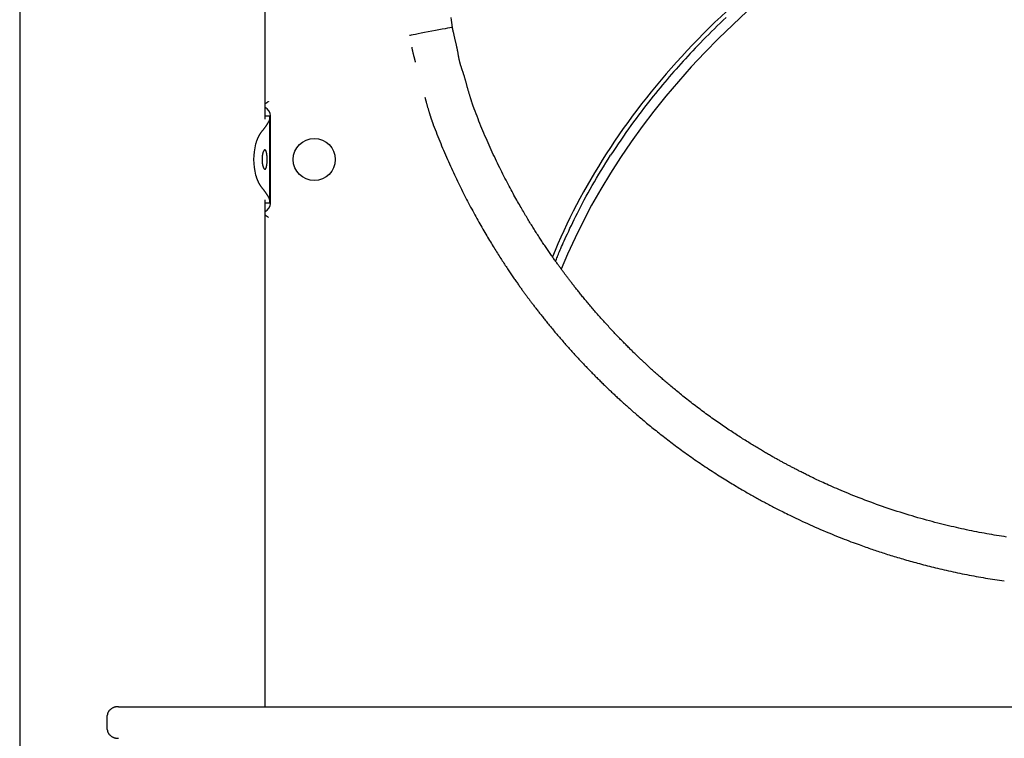
# Model space of a CAD drawing. Extents: x -9730 to 3363, y -2296 to 2168.
# Drawn here: x -564 to -2, y 464 to 874 of the extents above; entities that cross this region are included whole.
import ezdxf

# ---------------------------------------------------------------- set-up
doc = ezdxf.new("R2010")
doc.units = 0

msp = doc.modelspace()

# ---------------------------------------------------------------- linework, layer by layer
at = {"color": 7, "linetype": 'Continuous'}
for p, q in [((-564.08, 1980.13), (-564.08, -305.87)), ((-424.08, 817.13), (-424.08, 1492.12)), ((-421.55, 818.87), (-424.08, 818.87)), ((-421.55, 818.87), (-421.55, 817.61)), ((-421.55, 817.61), (-421.55, 770.64)), ((-421.08, 769.13), (-421.08, 819.13)), ((-424.08, 482.13), (-424.08, 771.12)), ((-421.55, 770.64), (-421.55, 769.38)), ((-424.08, 769.38), (-421.55, 769.38)), ((-507.72, 482.13), (619.55, 482.13)), ((-514.12, 469.13), (-514.12, 477.13))]:
    msp.add_line(p, q, dxfattribs=at)
for points in [[(-149.08, 878.7), (-157.41, 871.01), (-165.52, 863.15), (-173.39, 855.14), (-181.02, 846.97), (-188.41, 838.67), (-195.54, 830.22), (-202.41, 821.65), (-209.02, 812.97), (-215.35, 804.16), (-221.41, 795.26), (-227.18, 786.26), (-232.66, 777.17), (-237.85, 768.01), (-242.73, 758.77), (-247.32, 749.47), (-251.6, 740.12), (-255.19, 731.64)], [(-317.26, 869.47), (-317.42, 870.87), (-317.58, 872.27), (-317.74, 873.66), (-317.9, 875.06)], [(-161.12, 875.13), (-162.81, 873.53), (-164.5, 871.92), (-166.17, 870.3), (-167.83, 868.69), (-169.46, 867.08), (-171.07, 865.48), (-172.66, 863.89), (-174.22, 862.31), (-175.75, 860.74), (-177.25, 859.18), (-178.73, 857.64), (-180.17, 856.11), (-181.6, 854.59), (-182.99, 853.09), (-184.37, 851.6), (-185.72, 850.12), (-187.05, 848.65), (-188.36, 847.18), (-189.67, 845.7), (-190.96, 844.23), (-192.26, 842.74), (-193.55, 841.25), (-194.84, 839.74), (-196.14, 838.21), (-197.45, 836.65), (-198.76, 835.08), (-200.08, 833.48), (-201.42, 831.85), (-202.76, 830.19), (-204.12, 828.49), (-205.5, 826.76), (-206.89, 825), (-208.29, 823.19), (-209.7, 821.35), (-211.12, 819.47), (-212.55, 817.55), (-213.99, 815.59), (-215.43, 813.59), (-216.88, 811.55), (-218.32, 809.48), (-219.77, 807.37), (-221.22, 805.24), (-222.68, 803.1), (-224.13, 800.93), (-225.58, 798.76), (-227.04, 796.58)], [(-317.26, 869.47), (-317.43, 869.44), (-317.96, 869.34), (-318.82, 869.18), (-319.98, 868.96), (-321.42, 868.69), (-323.1, 868.37), (-324.96, 868.02), (-326.95, 867.64), (-329.02, 867.25), (-331.1, 866.85), (-333.13, 866.46), (-335.07, 866.1), (-336.84, 865.76), (-338.4, 865.46), (-339.71, 865.21), (-340.73, 865.02), (-341.42, 864.88), (-341.77, 864.81), (-341.82, 864.8)], [(-304.88, 823.03), (-304.94, 823.21), (-305.01, 823.39), (-305.07, 823.57), (-305.14, 823.75), (-305.21, 823.94), (-305.28, 824.13), (-305.35, 824.32), (-305.42, 824.52), (-305.49, 824.73), (-305.56, 824.93), (-305.63, 825.15), (-305.71, 825.36), (-305.78, 825.58), (-305.85, 825.81), (-305.93, 826.04), (-306, 826.27), (-306.08, 826.5), (-306.16, 826.74), (-306.23, 826.98), (-306.31, 827.22), (-306.39, 827.48), (-306.47, 827.74), (-306.56, 828), (-306.64, 828.28), (-306.73, 828.57), (-306.82, 828.86), (-306.92, 829.17), (-307.01, 829.48), (-307.11, 829.8), (-307.21, 830.14), (-307.31, 830.48), (-307.42, 830.82), (-307.53, 831.18), (-307.63, 831.54), (-307.74, 831.91), (-307.86, 832.28), (-307.97, 832.67), (-308.08, 833.05), (-308.2, 833.45), (-308.31, 833.85), (-308.43, 834.25), (-308.54, 834.66), (-308.66, 835.07), (-308.77, 835.48), (-308.88, 835.89), (-308.99, 836.29), (-309.1, 836.69), (-309.21, 837.07), (-309.31, 837.45), (-309.41, 837.82), (-309.51, 838.18), (-309.6, 838.53), (-309.69, 838.87), (-309.78, 839.2), (-309.87, 839.53), (-309.96, 839.84), (-310.04, 840.15), (-310.13, 840.45), (-310.21, 840.74), (-310.29, 841.02), (-310.38, 841.3), (-310.46, 841.57), (-310.54, 841.84), (-310.62, 842.11), (-310.7, 842.37), (-310.79, 842.63), (-310.87, 842.88), (-310.95, 843.14), (-311.04, 843.39), (-311.12, 843.64), (-311.21, 843.89), (-311.29, 844.15), (-311.38, 844.4), (-311.47, 844.66), (-311.56, 844.91), (-311.65, 845.17), (-311.74, 845.43), (-311.83, 845.68), (-311.92, 845.94), (-312.01, 846.2), (-312.09, 846.46), (-312.18, 846.72), (-312.27, 846.97), (-312.35, 847.23), (-312.43, 847.48), (-312.51, 847.73), (-312.59, 847.98), (-312.66, 848.23), (-312.74, 848.48), (-312.8, 848.72), (-312.87, 848.96), (-312.94, 849.2), (-313, 849.43), (-313.06, 849.66), (-313.11, 849.89), (-313.17, 850.12), (-313.22, 850.34), (-313.27, 850.57), (-313.32, 850.79), (-313.36, 851), (-313.41, 851.21), (-313.45, 851.42), (-313.49, 851.63), (-313.53, 851.84), (-313.57, 852.04), (-313.6, 852.24), (-313.64, 852.43), (-313.67, 852.63), (-313.71, 852.82), (-313.74, 853.02), (-313.77, 853.21), (-313.81, 853.41), (-313.84, 853.61), (-313.9, 854.01), (-313.94, 854.21), (-313.97, 854.41), (-314.01, 854.62), (-314.04, 854.83), (-314.08, 855.05), (-314.12, 855.26), (-314.16, 855.48), (-314.2, 855.71), (-314.24, 855.94), (-314.28, 856.17), (-314.33, 856.42), (-314.38, 856.67), (-314.43, 856.92), (-314.48, 857.19), (-314.54, 857.46), (-314.6, 857.74), (-314.66, 858.03), (-314.72, 858.33), (-314.79, 858.64), (-314.86, 858.95), (-314.93, 859.28), (-315.01, 859.61), (-315.09, 859.95), (-315.17, 860.3), (-315.26, 860.66), (-315.34, 861.03), (-315.43, 861.41), (-315.53, 861.79), (-315.62, 862.19), (-315.72, 862.59), (-315.82, 863), (-315.92, 863.42), (-316.02, 863.85), (-316.13, 864.29), (-316.23, 864.73), (-316.34, 865.18), (-316.44, 865.64), (-316.55, 866.1), (-316.65, 866.57), (-316.75, 867.05), (-316.85, 867.53), (-316.95, 868.01), (-317.06, 868.5), (-317.16, 868.98), (-317.26, 869.47)], [(-340.51, 858.23), (-340.45, 857.95), (-340.39, 857.68), (-340.34, 857.4), (-340.28, 857.13), (-340.22, 856.85), (-340.16, 856.57), (-340.1, 856.28), (-340.03, 855.99), (-339.97, 855.7), (-339.9, 855.41), (-339.83, 855.11), (-339.76, 854.81), (-339.69, 854.51), (-339.61, 854.21), (-339.54, 853.91), (-339.47, 853.61), (-339.39, 853.31), (-339.32, 853.02), (-339.24, 852.73), (-339.17, 852.44), (-339.1, 852.17), (-339.03, 851.9), (-338.95, 851.64), (-338.89, 851.39), (-338.82, 851.15), (-338.75, 850.92), (-338.69, 850.7), (-338.62, 850.49), (-338.56, 850.28), (-338.5, 850.07), (-338.44, 849.87), (-338.38, 849.67)], [(-422.08, 827.19), (-422.14, 827.15), (-422.21, 827.11), (-422.28, 827.06), (-422.33, 827.04), (-422.38, 827), (-422.43, 826.97), (-422.49, 826.93), (-422.55, 826.89), (-422.62, 826.85), (-422.7, 826.8), (-422.77, 826.75), (-422.85, 826.7), (-422.93, 826.65), (-423.02, 826.59), (-423.1, 826.53), (-423.19, 826.48), (-423.28, 826.41), (-423.37, 826.35), (-423.46, 826.29), (-423.55, 826.22), (-423.64, 826.16), (-423.73, 826.09), (-423.82, 826.02), (-423.91, 825.96), (-423.99, 825.89), (-424.08, 825.82)], [(-333.08, 829.71), (-332.49, 827.62), (-332.31, 826.99), (-332.22, 826.66), (-332.12, 826.33), (-332.02, 826), (-331.93, 825.65), (-331.83, 825.31), (-331.72, 824.96), (-331.62, 824.6), (-331.52, 824.24), (-331.41, 823.88), (-331.3, 823.51), (-331.19, 823.15), (-331.08, 822.79), (-330.98, 822.44), (-330.87, 822.1), (-330.77, 821.76), (-330.67, 821.44), (-330.58, 821.13), (-330.48, 820.83), (-330.39, 820.54), (-330.31, 820.27), (-330.22, 820), (-330.14, 819.74), (-330.06, 819.49), (-329.99, 819.25), (-329.91, 819.01), (-329.84, 818.79), (-329.77, 818.57), (-329.71, 818.36), (-329.64, 818.16), (-329.58, 817.97), (-329.52, 817.79), (-329.46, 817.61), (-329.41, 817.44), (-329.35, 817.28), (-329.3, 817.12), (-329.25, 816.96), (-329.2, 816.81), (-329.15, 816.66), (-329.1, 816.5), (-329.05, 816.35), (-328.99, 816.2), (-328.94, 816.05), (-328.89, 815.89), (-328.83, 815.74), (-328.77, 815.58), (-328.72, 815.42), (-328.66, 815.27), (-328.6, 815.11), (-328.55, 814.95), (-328.49, 814.79), (-328.43, 814.64), (-328.37, 814.48), (-328.31, 814.32), (-328.25, 814.16), (-328.19, 814)], [(-1.23, 578.9), (-2.64, 579.11), (-4.04, 579.33), (-5.45, 579.56), (-6.86, 579.79), (-8.27, 580.02), (-9.69, 580.26), (-11.1, 580.51), (-12.52, 580.76), (-13.94, 581.02), (-15.36, 581.29), (-16.79, 581.56), (-18.21, 581.83), (-19.64, 582.12), (-21.08, 582.41), (-22.52, 582.7), (-23.96, 583), (-25.42, 583.31), (-26.88, 583.63), (-28.35, 583.96), (-29.83, 584.29), (-31.32, 584.63), (-32.82, 584.98), (-34.33, 585.33), (-35.85, 585.7), (-37.38, 586.07), (-38.93, 586.46), (-40.49, 586.85), (-42.06, 587.25), (-43.64, 587.67), (-45.24, 588.09), (-46.85, 588.53), (-48.48, 588.98), (-50.12, 589.44), (-51.78, 589.91), (-53.45, 590.39), (-55.13, 590.89), (-56.81, 591.39), (-58.51, 591.91), (-60.2, 592.43), (-61.9, 592.97), (-63.6, 593.51), (-65.29, 594.06), (-66.98, 594.62), (-68.67, 595.18), (-70.35, 595.75), (-72.03, 596.33), (-73.71, 596.92), (-75.38, 597.51), (-77.04, 598.11), (-78.7, 598.72), (-80.36, 599.34), (-82, 599.95), (-83.62, 600.57), (-85.22, 601.19), (-86.79, 601.81), (-88.33, 602.42), (-89.84, 603.02), (-91.31, 603.62), (-92.74, 604.21), (-94.12, 604.79), (-95.47, 605.36), (-96.78, 605.92), (-98.05, 606.47), (-99.28, 607), (-100.46, 607.53), (-101.61, 608.04), (-102.72, 608.53), (-103.78, 609.01), (-104.81, 609.48), (-105.79, 609.93), (-106.74, 610.37), (-107.64, 610.79), (-108.5, 611.19), (-109.32, 611.58), (-110.1, 611.95), (-110.85, 612.3), (-111.57, 612.64), (-112.26, 612.98), (-112.93, 613.3), (-113.58, 613.62), (-114.21, 613.93), (-114.84, 614.23), (-115.45, 614.53), (-116.05, 614.83), (-116.64, 615.12), (-117.22, 615.41), (-117.79, 615.7), (-118.34, 615.98), (-118.89, 616.25), (-119.43, 616.53), (-119.95, 616.79), (-120.47, 617.06), (-120.97, 617.32), (-121.47, 617.57), (-121.95, 617.82), (-122.43, 618.07), (-122.89, 618.31), (-123.35, 618.55), (-123.79, 618.78), (-124.23, 619.01), (-124.66, 619.24), (-125.09, 619.46), (-125.51, 619.69), (-125.93, 619.91), (-126.34, 620.13), (-126.75, 620.35), (-127.17, 620.57), (-127.58, 620.79), (-127.99, 621.01), (-128.41, 621.24), (-128.82, 621.46), (-129.24, 621.69), (-129.67, 621.92), (-130.1, 622.16), (-130.53, 622.4), (-130.97, 622.64), (-131.42, 622.89), (-131.88, 623.14), (-132.34, 623.4), (-132.81, 623.66), (-133.29, 623.93), (-133.79, 624.2), (-134.29, 624.49), (-134.8, 624.78), (-135.32, 625.07), (-135.85, 625.37), (-136.39, 625.68), (-136.94, 626), (-137.49, 626.32), (-138.06, 626.64), (-138.63, 626.97), (-139.21, 627.31), (-139.8, 627.66), (-140.4, 628.01), (-141, 628.36), (-141.61, 628.72), (-142.23, 629.09), (-142.86, 629.47), (-143.5, 629.85), (-144.14, 630.24), (-144.79, 630.63), (-145.45, 631.03), (-146.12, 631.44), (-146.8, 631.85), (-147.48, 632.27), (-148.17, 632.7), (-148.86, 633.13), (-149.57, 633.57), (-150.28, 634.02), (-151, 634.47), (-151.72, 634.93), (-152.45, 635.4), (-153.19, 635.87), (-153.94, 636.35), (-154.69, 636.84), (-155.45, 637.33), (-156.22, 637.83), (-156.99, 638.34), (-157.77, 638.85), (-158.55, 639.37), (-159.34, 639.9), (-160.14, 640.43), (-160.94, 640.97), (-161.74, 641.52), (-162.56, 642.07), (-163.37, 642.63), (-164.2, 643.2), (-165.02, 643.77), (-165.86, 644.35), (-166.69, 644.94), (-167.54, 645.53), (-168.38, 646.13), (-169.23, 646.74), (-170.08, 647.35), (-170.93, 647.96), (-171.79, 648.58), (-172.64, 649.2), (-173.49, 649.83), (-174.35, 650.46), (-175.2, 651.09), (-176.05, 651.72), (-176.89, 652.36), (-177.74, 653), (-178.58, 653.64), (-179.41, 654.27), (-180.24, 654.91), (-181.06, 655.55), (-181.88, 656.18), (-182.68, 656.81), (-183.48, 657.43), (-184.26, 658.05), (-185.04, 658.67), (-185.8, 659.27), (-186.54, 659.87), (-187.28, 660.46), (-187.99, 661.04), (-188.7, 661.62), (-189.39, 662.18), (-190.06, 662.74), (-190.73, 663.29), (-191.37, 663.83), (-192.01, 664.36), (-192.63, 664.88), (-193.24, 665.39), (-193.84, 665.89), (-194.42, 666.39), (-194.99, 666.88), (-195.55, 667.35), (-196.1, 667.82), (-196.64, 668.28), (-197.16, 668.74), (-197.67, 669.18), (-198.18, 669.62), (-198.67, 670.06), (-199.16, 670.48), (-199.64, 670.9), (-200.11, 671.32), (-200.58, 671.73), (-201.04, 672.14), (-201.49, 672.55), (-201.94, 672.95), (-202.38, 673.34), (-202.81, 673.73), (-203.24, 674.12), (-203.66, 674.5), (-204.08, 674.88), (-204.49, 675.25), (-204.89, 675.62), (-205.29, 675.99), (-205.69, 676.35), (-206.08, 676.71), (-206.46, 677.07), (-206.84, 677.42), (-207.22, 677.77), (-207.59, 678.12), (-207.96, 678.46), (-208.33, 678.81), (-208.7, 679.15), (-209.06, 679.5), (-209.43, 679.85), (-209.8, 680.2), (-210.17, 680.55), (-210.55, 680.9), (-210.92, 681.26), (-211.3, 681.63), (-211.69, 682), (-212.08, 682.38), (-212.48, 682.76), (-212.88, 683.15), (-213.29, 683.54), (-213.7, 683.94), (-214.12, 684.36), (-214.55, 684.78), (-214.98, 685.2), (-215.43, 685.64), (-215.88, 686.09), (-216.34, 686.54), (-216.81, 687.01), (-217.28, 687.48), (-217.76, 687.97), (-218.25, 688.46), (-218.75, 688.96), (-219.26, 689.48), (-219.77, 690), (-220.28, 690.52), (-220.81, 691.06), (-221.33, 691.6), (-221.86, 692.15), (-222.4, 692.71), (-222.94, 693.27), (-223.48, 693.83), (-224.02, 694.4), (-224.56, 694.97), (-225.1, 695.54), (-225.64, 696.12), (-226.18, 696.7), (-226.72, 697.27), (-227.26, 697.85), (-227.79, 698.44), (-228.33, 699.02), (-228.87, 699.6), (-229.4, 700.19), (-229.93, 700.77), (-230.46, 701.36), (-230.99, 701.94), (-231.52, 702.53), (-232.04, 703.11), (-232.56, 703.69), (-233.07, 704.27), (-233.58, 704.85), (-234.09, 705.43), (-234.59, 706), (-235.09, 706.57), (-235.59, 707.14), (-236.08, 707.71), (-236.57, 708.27), (-237.06, 708.84), (-237.54, 709.4), (-238.02, 709.97), (-238.5, 710.53), (-238.97, 711.08), (-239.44, 711.64), (-239.9, 712.19), (-240.36, 712.74), (-240.81, 713.28), (-241.26, 713.82), (-241.7, 714.35), (-242.13, 714.88), (-242.56, 715.4), (-242.99, 715.92), (-243.41, 716.43), (-243.82, 716.93), (-244.22, 717.43), (-244.62, 717.92), (-245.01, 718.41), (-245.4, 718.89), (-245.77, 719.36), (-246.15, 719.83), (-246.51, 720.29), (-246.87, 720.74), (-247.23, 721.19), (-247.57, 721.63), (-247.92, 722.07), (-248.25, 722.5), (-248.58, 722.92), (-248.91, 723.34), (-249.22, 723.75), (-249.54, 724.15), (-249.84, 724.55), (-250.14, 724.94), (-250.44, 725.32), (-250.73, 725.7), (-251.01, 726.07), (-251.29, 726.44), (-251.57, 726.8), (-251.83, 727.15), (-252.1, 727.5), (-252.36, 727.84), (-252.61, 728.18), (-252.87, 728.52), (-253.12, 728.85), (-253.37, 729.19), (-253.61, 729.52), (-253.86, 729.86), (-254.12, 730.19), (-254.37, 730.54), (-254.63, 730.89), (-254.89, 731.24), (-255.15, 731.6), (-255.42, 731.96), (-255.69, 732.33), (-255.97, 732.71), (-256.25, 733.09), (-256.53, 733.49), (-256.82, 733.89), (-257.12, 734.29), (-257.42, 734.71), (-257.73, 735.14), (-258.04, 735.57), (-258.36, 736.02), (-258.69, 736.48), (-259.02, 736.95), (-259.36, 737.43), (-259.71, 737.93), (-260.06, 738.43), (-260.42, 738.95), (-260.79, 739.47), (-261.16, 740), (-261.53, 740.54), (-261.91, 741.09), (-262.29, 741.64), (-262.68, 742.21), (-263.07, 742.77), (-263.46, 743.35), (-263.85, 743.93), (-264.25, 744.51), (-264.64, 745.1), (-265.04, 745.69), (-265.44, 746.29), (-265.84, 746.89), (-266.23, 747.49), (-266.63, 748.1), (-267.03, 748.71), (-267.44, 749.32), (-267.84, 749.94), (-268.24, 750.56), (-268.64, 751.18), (-269.04, 751.81), (-269.44, 752.44), (-269.85, 753.07), (-270.25, 753.7), (-270.65, 754.33), (-271.05, 754.97), (-271.45, 755.61), (-271.85, 756.25), (-272.25, 756.9), (-272.65, 757.54), (-273.05, 758.2), (-273.46, 758.86), (-273.86, 759.52), (-274.27, 760.19), (-274.68, 760.87), (-275.09, 761.55), (-275.51, 762.25), (-275.93, 762.96), (-276.36, 763.68), (-276.79, 764.42), (-277.23, 765.17), (-277.68, 765.95), (-278.15, 766.74), (-278.62, 767.55), (-279.1, 768.39), (-279.59, 769.25), (-280.08, 770.12), (-280.59, 771.02), (-281.11, 771.94), (-281.63, 772.88), (-282.16, 773.84), (-282.7, 774.82), (-283.25, 775.83), (-283.8, 776.85), (-284.37, 777.9), (-284.94, 778.97), (-285.51, 780.06), (-286.1, 781.17), (-286.69, 782.31), (-287.28, 783.46), (-287.88, 784.63), (-288.49, 785.82), (-289.09, 787.03), (-289.7, 788.25), (-290.31, 789.48), (-290.92, 790.72), (-291.53, 791.98), (-292.13, 793.24), (-292.74, 794.51), (-293.34, 795.79), (-293.94, 797.07), (-294.54, 798.37), (-295.14, 799.68), (-295.74, 800.99), (-296.33, 802.32), (-296.93, 803.65), (-297.52, 804.99), (-298.11, 806.34), (-298.69, 807.7), (-299.28, 809.07), (-299.85, 810.44), (-300.43, 811.82), (-300.99, 813.21), (-301.56, 814.6), (-302.12, 815.99), (-302.67, 817.4), (-303.22, 818.8), (-303.78, 820.21), (-304.33, 821.62), (-304.88, 823.03)], [(-421.55, 817.61), (-421.56, 817.53), (-421.56, 817.46), (-421.57, 817.39), (-421.58, 817.31), (-421.59, 817.24), (-421.6, 817.16), (-421.62, 817.08), (-421.63, 817), (-421.65, 816.92), (-421.68, 816.83), (-421.7, 816.75), (-421.73, 816.66), (-421.77, 816.57), (-421.8, 816.47), (-421.84, 816.38), (-421.88, 816.28), (-421.92, 816.18), (-421.97, 816.08), (-422.01, 815.98), (-422.06, 815.87), (-422.11, 815.77), (-422.17, 815.66), (-422.22, 815.55), (-422.28, 815.44), (-422.34, 815.33), (-422.41, 815.21), (-422.47, 815.1), (-422.54, 814.98), (-422.61, 814.86), (-422.69, 814.74), (-422.76, 814.61), (-422.84, 814.49), (-422.92, 814.36), (-423, 814.23), (-423.09, 814.1), (-423.17, 813.97), (-423.26, 813.83), (-423.35, 813.7), (-423.45, 813.56), (-423.54, 813.42), (-423.64, 813.28), (-423.74, 813.13), (-423.84, 812.99), (-423.95, 812.84), (-424.05, 812.69), (-424.16, 812.54), (-424.27, 812.39), (-424.38, 812.24), (-424.5, 812.08), (-424.62, 811.92), (-424.73, 811.77), (-424.85, 811.6), (-424.98, 811.44), (-425.1, 811.28), (-425.23, 811.11), (-425.36, 810.94), (-425.49, 810.77), (-425.62, 810.6), (-425.76, 810.43), (-425.9, 810.25), (-426.03, 810.07), (-426.17, 809.9), (-426.31, 809.72), (-426.45, 809.54)], [(-421.08, 818.55), (-421.14, 818.56), (-421.19, 818.57), (-421.23, 818.58), (-421.28, 818.59), (-421.32, 818.6), (-421.37, 818.61), (-421.4, 818.62), (-421.43, 818.64), (-421.46, 818.65), (-421.48, 818.66), (-421.5, 818.67), (-421.51, 818.68), (-421.53, 818.69), (-421.53, 818.7), (-421.54, 818.71), (-421.55, 818.72)], [(-426.45, 809.54), (-426.52, 809.45), (-426.59, 809.35), (-426.66, 809.26), (-426.73, 809.16), (-426.8, 809.07), (-426.87, 808.97), (-426.94, 808.87), (-427.01, 808.77), (-427.08, 808.66), (-427.15, 808.55), (-427.22, 808.44), (-427.29, 808.32), (-427.36, 808.21), (-427.43, 808.08), (-427.5, 807.96), (-427.57, 807.82), (-427.65, 807.69), (-427.72, 807.55), (-427.8, 807.4), (-427.88, 807.25), (-427.96, 807.09), (-428.04, 806.93), (-428.12, 806.76), (-428.2, 806.59), (-428.28, 806.41), (-428.36, 806.23), (-428.44, 806.04), (-428.53, 805.84), (-428.61, 805.64), (-428.69, 805.43), (-428.78, 805.21), (-428.86, 804.98), (-428.94, 804.75), (-429.02, 804.51), (-429.11, 804.27), (-429.19, 804.02), (-429.27, 803.76), (-429.35, 803.51), (-429.43, 803.25), (-429.51, 802.99)], [(-328.19, 814), (-327.67, 812.66), (-327.14, 811.31), (-326.62, 809.97), (-326.09, 808.63), (-325.56, 807.29), (-325.03, 805.96), (-324.5, 804.63), (-323.96, 803.31), (-323.41, 801.99), (-322.87, 800.68), (-322.32, 799.37), (-321.76, 798.07), (-321.21, 796.78), (-320.65, 795.49), (-320.09, 794.22), (-319.52, 792.95), (-318.96, 791.68), (-318.39, 790.43), (-317.83, 789.18), (-317.26, 787.94), (-316.69, 786.71), (-316.12, 785.49), (-315.55, 784.27), (-314.98, 783.06), (-314.4, 781.86), (-313.83, 780.67), (-313.25, 779.49), (-312.67, 778.31), (-312.09, 777.14), (-311.52, 775.98), (-310.94, 774.82), (-310.35, 773.68), (-309.77, 772.54), (-309.19, 771.41), (-308.61, 770.29), (-308.03, 769.17), (-307.44, 768.06), (-306.86, 766.96), (-306.28, 765.87), (-305.7, 764.79), (-305.11, 763.71), (-304.53, 762.65), (-303.95, 761.59), (-303.37, 760.54), (-302.79, 759.5), (-302.22, 758.48), (-301.64, 757.46), (-301.07, 756.46), (-300.51, 755.47), (-299.94, 754.49), (-299.38, 753.53), (-298.83, 752.57), (-298.28, 751.64), (-297.73, 750.71), (-297.19, 749.8), (-296.65, 748.9), (-296.12, 748.02), (-295.59, 747.15), (-295.07, 746.29), (-294.56, 745.45), (-294.05, 744.62), (-293.55, 743.8), (-293.05, 743), (-292.56, 742.21), (-292.07, 741.44), (-291.59, 740.68), (-291.12, 739.93), (-290.65, 739.2), (-290.19, 738.47), (-289.74, 737.76), (-289.29, 737.06), (-288.84, 736.38), (-288.4, 735.7), (-287.96, 735.03), (-287.53, 734.37), (-287.11, 733.73), (-286.69, 733.09), (-286.27, 732.47), (-285.86, 731.85), (-285.45, 731.24), (-285.05, 730.65), (-284.66, 730.06), (-284.26, 729.48), (-283.88, 728.91), (-283.49, 728.35), (-283.12, 727.8), (-282.74, 727.25), (-282.37, 726.72), (-282.01, 726.19), (-281.64, 725.66), (-281.29, 725.15), (-280.93, 724.64), (-280.59, 724.15), (-280.24, 723.66), (-279.9, 723.18), (-279.57, 722.71), (-279.25, 722.25), (-278.93, 721.8), (-278.61, 721.36), (-278.31, 720.93), (-278, 720.51), (-277.7, 720.09), (-277.41, 719.68), (-277.12, 719.28), (-276.83, 718.88), (-276.55, 718.49), (-276.27, 718.11), (-275.99, 717.73), (-275.71, 717.35), (-275.44, 716.98), (-275.17, 716.62), (-274.9, 716.25), (-274.64, 715.89), (-274.37, 715.53), (-274.11, 715.17), (-273.84, 714.81), (-273.57, 714.45), (-273.3, 714.09), (-273.02, 713.72), (-272.75, 713.35), (-272.46, 712.98), (-272.17, 712.59), (-271.88, 712.21), (-271.58, 711.81), (-271.28, 711.41), (-270.97, 711), (-270.65, 710.59), (-270.33, 710.17), (-270, 709.74), (-269.66, 709.3), (-269.32, 708.86), (-268.97, 708.41), (-268.62, 707.95), (-268.26, 707.49), (-267.89, 707.02), (-267.51, 706.54), (-267.13, 706.06), (-266.74, 705.57), (-266.35, 705.07), (-265.95, 704.56), (-265.54, 704.05), (-265.13, 703.54), (-264.71, 703.01), (-264.29, 702.48), (-263.86, 701.95), (-263.42, 701.41), (-262.98, 700.87), (-262.53, 700.32), (-262.08, 699.77), (-261.62, 699.21), (-261.16, 698.65), (-260.69, 698.08), (-260.21, 697.51), (-259.73, 696.93), (-259.25, 696.35), (-258.76, 695.77), (-258.27, 695.18), (-257.77, 694.6), (-257.27, 694.01), (-256.77, 693.42), (-256.26, 692.83), (-255.76, 692.24), (-255.25, 691.65), (-254.74, 691.06), (-254.23, 690.47), (-253.71, 689.88), (-253.2, 689.3), (-252.69, 688.71), (-252.17, 688.13), (-251.66, 687.55), (-251.14, 686.97), (-250.63, 686.39), (-250.12, 685.82), (-249.61, 685.25), (-249.1, 684.69), (-248.59, 684.13), (-248.09, 683.58), (-247.59, 683.03), (-247.09, 682.48), (-246.59, 681.94), (-246.09, 681.4), (-245.59, 680.86), (-245.09, 680.32), (-244.59, 679.79), (-244.09, 679.25), (-243.59, 678.71), (-243.08, 678.18), (-242.58, 677.64), (-242.07, 677.11), (-241.57, 676.58), (-241.06, 676.05), (-240.55, 675.52), (-240.04, 674.99), (-239.53, 674.46), (-239.02, 673.93), (-238.51, 673.41), (-238, 672.89), (-237.49, 672.37), (-236.98, 671.85), (-236.47, 671.33), (-235.96, 670.82), (-235.45, 670.31), (-234.95, 669.8), (-234.44, 669.29), (-233.94, 668.8), (-233.45, 668.3), (-232.95, 667.82), (-232.47, 667.33), (-231.99, 666.86), (-231.51, 666.39), (-231.04, 665.93), (-230.57, 665.48), (-230.11, 665.03), (-229.65, 664.58), (-229.19, 664.14), (-228.73, 663.71), (-228.28, 663.27), (-227.82, 662.84), (-227.37, 662.41), (-226.92, 661.98), (-226.46, 661.55), (-226.01, 661.12), (-225.55, 660.69), (-225.09, 660.26), (-224.63, 659.82), (-224.16, 659.39), (-223.69, 658.95), (-223.21, 658.5), (-222.72, 658.06), (-222.23, 657.61), (-221.74, 657.15), (-221.23, 656.69), (-220.72, 656.23), (-220.2, 655.75), (-219.67, 655.28), (-219.13, 654.79), (-218.59, 654.3), (-218.03, 653.81), (-217.47, 653.3), (-216.9, 652.8), (-216.32, 652.28), (-215.73, 651.76), (-215.13, 651.24), (-214.52, 650.7), (-213.9, 650.17), (-213.27, 649.62), (-212.64, 649.07), (-211.99, 648.52), (-211.34, 647.96), (-210.67, 647.39), (-210, 646.82), (-209.31, 646.24), (-208.62, 645.66), (-207.91, 645.07), (-207.2, 644.47), (-206.48, 643.87), (-205.74, 643.27), (-205, 642.66), (-204.24, 642.04), (-203.48, 641.42), (-202.71, 640.79), (-201.92, 640.16), (-201.13, 639.53), (-200.33, 638.89), (-199.52, 638.25), (-198.7, 637.6), (-197.87, 636.95), (-197.04, 636.3), (-196.19, 635.64), (-195.34, 634.99), (-194.49, 634.33), (-193.63, 633.68), (-192.76, 633.02), (-191.89, 632.36), (-191.02, 631.7), (-190.13, 631.04), (-189.24, 630.38), (-188.35, 629.72), (-187.44, 629.06), (-186.52, 628.39), (-185.6, 627.72), (-184.67, 627.05), (-183.73, 626.37), (-182.78, 625.7), (-181.83, 625.02), (-180.87, 624.34), (-179.9, 623.67), (-178.93, 622.99), (-177.96, 622.32), (-176.98, 621.64), (-176, 620.97), (-175.01, 620.31), (-174.02, 619.64), (-173.03, 618.98), (-172.04, 618.31), (-171.05, 617.66), (-170.05, 617), (-169.05, 616.35), (-168.06, 615.7), (-167.07, 615.07), (-166.09, 614.44), (-165.11, 613.81), (-164.15, 613.2), (-163.19, 612.6), (-162.26, 612.02), (-161.33, 611.44), (-160.42, 610.88), (-159.53, 610.33), (-158.65, 609.79), (-157.78, 609.26), (-156.92, 608.75), (-156.08, 608.24), (-155.26, 607.75), (-154.44, 607.27), (-153.64, 606.79), (-152.86, 606.33), (-152.08, 605.87), (-151.32, 605.43), (-150.57, 604.99), (-149.83, 604.57), (-149.1, 604.15), (-148.39, 603.74), (-147.68, 603.34), (-146.98, 602.94), (-146.29, 602.55), (-145.61, 602.17), (-144.93, 601.79), (-144.26, 601.42), (-143.58, 601.04), (-142.92, 600.68), (-142.25, 600.31), (-141.58, 599.95), (-140.92, 599.58), (-140.25, 599.22), (-139.58, 598.86), (-138.91, 598.5), (-138.24, 598.14), (-137.56, 597.78), (-136.87, 597.41), (-136.18, 597.05), (-135.48, 596.68), (-134.78, 596.31), (-134.06, 595.94), (-133.34, 595.57), (-132.61, 595.19), (-131.86, 594.8), (-131.09, 594.41), (-130.29, 594.01), (-129.47, 593.59), (-128.61, 593.16), (-127.72, 592.72), (-126.78, 592.25), (-125.79, 591.77), (-124.75, 591.26), (-123.67, 590.73), (-122.54, 590.19), (-121.36, 589.62), (-120.13, 589.04), (-118.86, 588.44), (-117.53, 587.82), (-116.16, 587.18), (-114.75, 586.53), (-113.3, 585.87), (-111.82, 585.21), (-110.31, 584.54), (-108.79, 583.87), (-107.25, 583.2), (-105.71, 582.54), (-104.17, 581.89), (-102.63, 581.25), (-101.11, 580.62), (-99.6, 580.01), (-98.11, 579.41), (-96.66, 578.83), (-95.23, 578.27), (-93.84, 577.73), (-92.5, 577.21), (-91.19, 576.71), (-89.94, 576.24), (-88.72, 575.78), (-87.56, 575.35), (-86.43, 574.94), (-85.36, 574.54), (-84.32, 574.17), (-83.34, 573.82), (-82.39, 573.48), (-81.47, 573.15), (-80.58, 572.84), (-79.71, 572.54), (-78.85, 572.24), (-78, 571.95), (-77.14, 571.66), (-76.28, 571.36), (-75.41, 571.07), (-74.53, 570.78), (-73.65, 570.49), (-72.75, 570.19), (-71.85, 569.9), (-70.94, 569.6), (-70.02, 569.31), (-69.09, 569.01), (-68.15, 568.72), (-67.21, 568.42), (-66.25, 568.13), (-65.29, 567.83), (-64.32, 567.54), (-63.34, 567.24), (-62.35, 566.95), (-61.35, 566.65), (-60.34, 566.36), (-59.32, 566.06), (-58.3, 565.76), (-57.26, 565.47), (-56.22, 565.17), (-55.16, 564.88), (-54.1, 564.58), (-53.02, 564.29), (-51.94, 564), (-50.85, 563.7), (-49.75, 563.41), (-48.64, 563.12), (-47.51, 562.83), (-46.37, 562.54), (-45.23, 562.25), (-44.06, 561.96), (-42.89, 561.67), (-41.7, 561.38), (-40.5, 561.09), (-39.29, 560.8), (-38.06, 560.51), (-36.82, 560.22), (-35.57, 559.94), (-34.3, 559.65), (-33.03, 559.37), (-31.74, 559.09), (-30.44, 558.81), (-29.14, 558.53), (-27.83, 558.26), (-26.51, 557.99), (-25.19, 557.72), (-23.87, 557.46), (-22.54, 557.2), (-21.21, 556.95), (-19.88, 556.7), (-18.55, 556.45), (-17.22, 556.21), (-15.88, 555.97), (-14.55, 555.74), (-13.21, 555.51), (-11.87, 555.28), (-10.53, 555.06), (-9.19, 554.85), (-7.85, 554.64), (-6.51, 554.43), (-5.16, 554.23), (-3.82, 554.03), (-2.48, 553.83)], [(-258.39, 736.07), (-258.15, 736.7), (-257.91, 737.35), (-257.66, 738.01), (-257.4, 738.68), (-257.13, 739.38), (-256.84, 740.12), (-256.52, 740.89), (-256.19, 741.7), (-255.82, 742.57), (-255.42, 743.49), (-255, 744.47), (-254.53, 745.52), (-254.04, 746.63), (-253.5, 747.81), (-252.93, 749.07), (-252.31, 750.41), (-251.65, 751.83), (-250.96, 753.33), (-250.22, 754.91), (-249.44, 756.54), (-248.63, 758.24), (-247.78, 759.98), (-246.9, 761.77), (-245.99, 763.6), (-245.05, 765.46), (-244.08, 767.36), (-243.07, 769.28), (-242.04, 771.23), (-240.96, 773.21), (-239.85, 775.23), (-238.71, 777.27), (-237.52, 779.33), (-236.3, 781.43), (-235.04, 783.55), (-233.75, 785.69), (-232.44, 787.85), (-231.11, 790.02), (-229.76, 792.2), (-228.4, 794.39), (-227.04, 796.58)], [(-429.51, 785.26), (-429.45, 785.09), (-429.4, 784.91), (-429.35, 784.74), (-429.3, 784.57), (-429.24, 784.39), (-429.19, 784.22), (-429.13, 784.05), (-429.08, 783.89), (-429.02, 783.72), (-428.96, 783.56), (-428.91, 783.39), (-428.85, 783.23), (-428.78, 783.07), (-428.72, 782.9), (-428.66, 782.74), (-428.59, 782.58), (-428.52, 782.41), (-428.45, 782.24), (-428.38, 782.08), (-428.31, 781.91), (-428.23, 781.74), (-428.15, 781.57), (-428.07, 781.4), (-427.99, 781.23), (-427.91, 781.06), (-427.82, 780.89), (-427.74, 780.72), (-427.65, 780.55), (-427.56, 780.38), (-427.46, 780.22), (-427.37, 780.05), (-427.27, 779.89), (-427.17, 779.74), (-427.07, 779.59), (-426.97, 779.44), (-426.87, 779.29), (-426.77, 779.14), (-426.66, 779), (-426.56, 778.85), (-426.45, 778.71)], [(-426.45, 778.71), (-426.31, 778.53), (-426.17, 778.35), (-426.03, 778.18), (-425.9, 778), (-425.76, 777.82), (-425.62, 777.65), (-425.49, 777.48), (-425.36, 777.31), (-425.23, 777.14), (-425.1, 776.97), (-424.98, 776.81), (-424.85, 776.65), (-424.73, 776.48), (-424.62, 776.33), (-424.5, 776.17), (-424.38, 776.01), (-424.27, 775.86), (-424.16, 775.71), (-424.05, 775.56), (-423.95, 775.41), (-423.84, 775.26), (-423.74, 775.12), (-423.64, 774.97), (-423.54, 774.83), (-423.45, 774.69), (-423.35, 774.55), (-423.26, 774.42), (-423.17, 774.28), (-423.09, 774.15), (-423, 774.02), (-422.92, 773.89), (-422.84, 773.76), (-422.76, 773.64), (-422.69, 773.51), (-422.61, 773.39), (-422.54, 773.27), (-422.47, 773.15), (-422.41, 773.04), (-422.34, 772.92), (-422.28, 772.81), (-422.22, 772.7), (-422.17, 772.59), (-422.11, 772.48), (-422.06, 772.38), (-422.01, 772.27), (-421.97, 772.17), (-421.92, 772.07), (-421.88, 771.97), (-421.84, 771.87), (-421.8, 771.78), (-421.77, 771.68), (-421.73, 771.59), (-421.7, 771.5), (-421.68, 771.42), (-421.65, 771.33), (-421.63, 771.25), (-421.62, 771.17), (-421.6, 771.09), (-421.59, 771.01), (-421.58, 770.94), (-421.57, 770.86), (-421.56, 770.79), (-421.56, 770.72), (-421.55, 770.64)], [(-421.55, 769.53), (-421.54, 769.54), (-421.53, 769.55), (-421.53, 769.56), (-421.51, 769.57), (-421.5, 769.58), (-421.48, 769.59), (-421.46, 769.6), (-421.43, 769.61), (-421.4, 769.63), (-421.37, 769.64), (-421.32, 769.65), (-421.28, 769.66), (-421.23, 769.67), (-421.19, 769.68), (-421.14, 769.69), (-421.08, 769.7)], [(-422.08, 761.06), (-422.14, 761.1), (-422.21, 761.14), (-422.28, 761.19), (-422.33, 761.21), (-422.38, 761.25), (-422.43, 761.28), (-422.49, 761.32), (-422.55, 761.36), (-422.62, 761.4), (-422.7, 761.45), (-422.77, 761.5), (-422.85, 761.55), (-422.93, 761.6), (-423.02, 761.66), (-423.1, 761.72), (-423.19, 761.78), (-423.28, 761.84), (-423.37, 761.9), (-423.46, 761.96), (-423.55, 762.03), (-423.64, 762.09), (-423.73, 762.16), (-423.82, 762.23), (-423.91, 762.29), (-423.99, 762.36), (-424.08, 762.43)], [(-507.72, 482.13), (-507.85, 482.12), (-507.98, 482.12), (-508.12, 482.12), (-508.26, 482.12), (-508.4, 482.11), (-508.56, 482.1), (-508.72, 482.09), (-508.89, 482.07), (-509.07, 482.04), (-509.26, 482.01), (-509.46, 481.98), (-509.67, 481.93), (-509.89, 481.88), (-510.11, 481.81), (-510.34, 481.73), (-510.57, 481.64), (-510.81, 481.54), (-511.05, 481.42), (-511.28, 481.3), (-511.52, 481.16), (-511.74, 481.02), (-511.96, 480.87), (-512.17, 480.72), (-512.37, 480.56), (-512.55, 480.4), (-512.72, 480.24), (-512.87, 480.08), (-513.02, 479.92), (-513.15, 479.76), (-513.27, 479.6), (-513.38, 479.44), (-513.48, 479.29), (-513.57, 479.14), (-513.65, 478.99), (-513.72, 478.84), (-513.79, 478.7), (-513.84, 478.56), (-513.89, 478.42), (-513.94, 478.29), (-513.98, 478.15), (-514.01, 478.02), (-514.03, 477.89), (-514.05, 477.76), (-514.07, 477.63), (-514.08, 477.5), (-514.1, 477.38), (-514.11, 477.25), (-514.12, 477.13)], [(-514.12, 469.13), (-514.11, 469), (-514.1, 468.87), (-514.08, 468.75), (-514.07, 468.62), (-514.05, 468.49), (-514.03, 468.36), (-514.01, 468.23), (-513.98, 468.1), (-513.94, 467.96), (-513.89, 467.83), (-513.84, 467.69), (-513.79, 467.55), (-513.72, 467.41), (-513.65, 467.26), (-513.57, 467.11), (-513.48, 466.96), (-513.38, 466.81), (-513.27, 466.65), (-513.15, 466.49), (-513.02, 466.33), (-512.87, 466.17), (-512.72, 466.01), (-512.55, 465.85), (-512.37, 465.69), (-512.17, 465.53), (-511.96, 465.38), (-511.74, 465.23), (-511.52, 465.09), (-511.28, 464.95), (-511.05, 464.83), (-510.81, 464.71), (-510.57, 464.61), (-510.34, 464.52), (-510.11, 464.44), (-509.89, 464.37), (-509.67, 464.32), (-509.46, 464.27), (-509.26, 464.24), (-509.07, 464.21), (-508.89, 464.18), (-508.72, 464.16), (-508.56, 464.15), (-508.4, 464.14), (-508.26, 464.13), (-508.12, 464.13), (-507.98, 464.13), (-507.85, 464.13), (-507.72, 464.13)]]:
    msp.add_lwpolyline(points, dxfattribs=at)
msp.add_lwpolyline([(-425.86, 793.81), (-425.85, 793.57), (-425.84, 793.32), (-425.83, 793.07), (-425.82, 792.81), (-425.8, 792.56), (-425.77, 792.3), (-425.74, 792.06), (-425.71, 791.81), (-425.67, 791.58), (-425.63, 791.34), (-425.58, 791.12), (-425.53, 790.9), (-425.48, 790.69), (-425.42, 790.49), (-425.36, 790.29), (-425.3, 790.11), (-425.24, 789.93), (-425.18, 789.76), (-425.11, 789.61), (-425.04, 789.46), (-424.97, 789.33), (-424.9, 789.2), (-424.83, 789.09), (-424.76, 788.99), (-424.69, 788.9), (-424.61, 788.82), (-424.54, 788.76), (-424.47, 788.71), (-424.39, 788.67), (-424.32, 788.64), (-424.25, 788.63), (-424.18, 788.63), (-424.11, 788.64), (-424.04, 788.66), (-423.97, 788.7), (-423.91, 788.75), (-423.84, 788.81), (-423.78, 788.88), (-423.72, 788.97), (-423.66, 789.07), (-423.6, 789.18), (-423.55, 789.3), (-423.49, 789.43), (-423.44, 789.57), (-423.39, 789.73), (-423.35, 789.89), (-423.3, 790.07), (-423.26, 790.25), (-423.22, 790.44), (-423.19, 790.64), (-423.15, 790.85), (-423.12, 791.07), (-423.09, 791.29), (-423.06, 791.52), (-423.04, 791.76), (-423.02, 791.97), (-423, 792.19), (-422.99, 792.41), (-422.97, 792.63), (-422.96, 792.85), (-422.95, 793.08), (-422.95, 793.31), (-422.94, 793.54), (-422.94, 793.77), (-422.93, 794), (-422.93, 794.23), (-422.94, 794.46), (-422.94, 794.69), (-422.94, 794.92), (-422.95, 795.15), (-422.96, 795.38), (-422.97, 795.6), (-422.99, 795.82), (-423, 796.04), (-423.02, 796.25), (-423.04, 796.46), (-423.06, 796.67), (-423.08, 796.87), (-423.1, 797.07), (-423.13, 797.26), (-423.16, 797.45), (-423.19, 797.63), (-423.22, 797.8), (-423.26, 797.97), (-423.29, 798.13), (-423.33, 798.29), (-423.37, 798.44), (-423.41, 798.58), (-423.45, 798.71), (-423.5, 798.83), (-423.54, 798.95), (-423.59, 799.05), (-423.64, 799.15), (-423.69, 799.24), (-423.75, 799.32), (-423.8, 799.39), (-423.86, 799.46), (-423.91, 799.51), (-423.97, 799.55), (-424.03, 799.58), (-424.09, 799.61), (-424.15, 799.62), (-424.21, 799.63), (-424.28, 799.62), (-424.34, 799.6), (-424.4, 799.58), (-424.47, 799.54), (-424.53, 799.5), (-424.6, 799.44), (-424.66, 799.38), (-424.72, 799.31), (-424.79, 799.22), (-424.85, 799.13), (-424.91, 799.03), (-424.97, 798.92), (-425.04, 798.8), (-425.09, 798.68), (-425.15, 798.54), (-425.21, 798.4), (-425.27, 798.25), (-425.32, 798.1), (-425.37, 797.93), (-425.42, 797.77), (-425.47, 797.59), (-425.51, 797.42), (-425.56, 797.24), (-425.6, 797.05), (-425.63, 796.87), (-425.67, 796.68), (-425.7, 796.49), (-425.73, 796.31), (-425.75, 796.12), (-425.78, 795.93), (-425.8, 795.74), (-425.81, 795.56), (-425.83, 795.37), (-425.84, 795.19), (-425.85, 795.01), (-425.85, 794.82), (-425.86, 794.64), (-425.86, 794.45), (-425.86, 794.25), (-425.86, 794.05)], close=True, dxfattribs=at)
msp.add_circle((-396.08, 794.13), 12, dxfattribs=at)
for centre, radius, start, end in [((-426.08, 819.13), 5, 0, 66.4218), ((-395.74, 794.13), 34.91, 165.2914, 194.7086), ((-426.08, 769.13), 5, 293.5782, 0)]:
    msp.add_arc(centre, radius, start, end, dxfattribs=at)
for start_param, end_param in [(1.849394, 2.241886), (2.241886, 2.43632)]:
    msp.add_ellipse((85.05, 699.09), major_axis=(344.34, 169.69), ratio=0.755745, start_param=start_param, end_param=end_param, dxfattribs=at)

doc.saveas('drawing.dxf')
